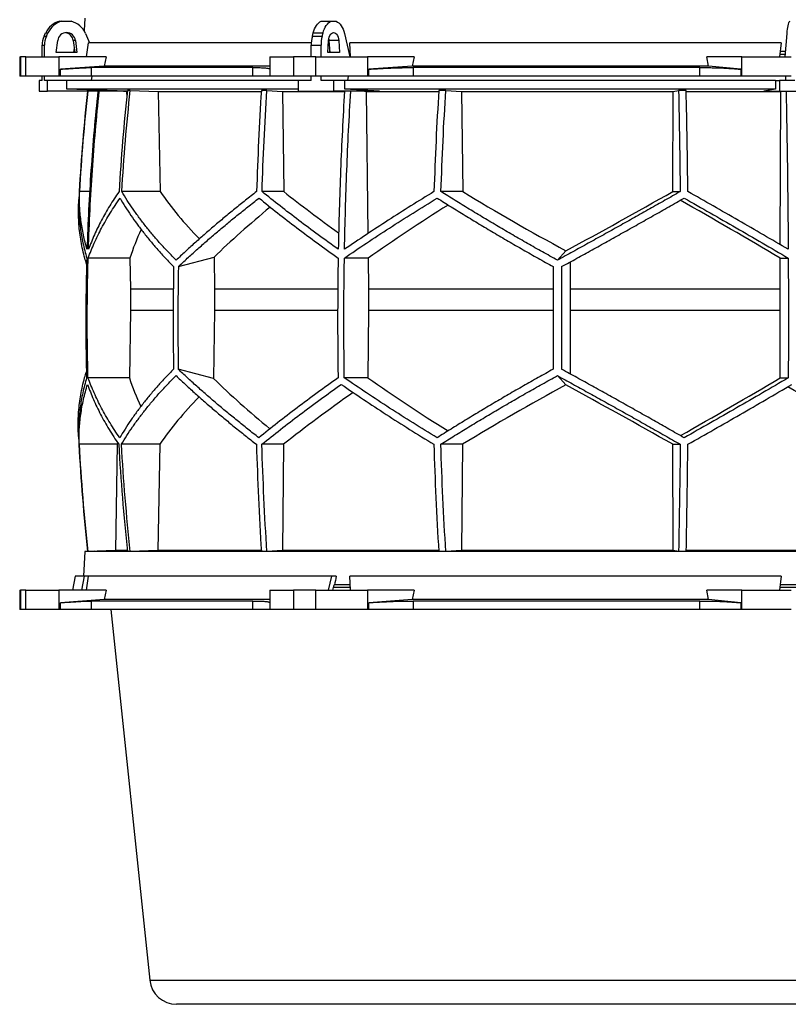
# Model space of a CAD drawing. Units: millimetres. Extents: x 1310 to 5990, y 2288 to 3905.
# Drawn here: x 1363 to 2078, y 2495 to 3410 of the extents above; entities that cross this region are included whole.
import ezdxf

# ---------------------------------------------------------------- set-up
doc = ezdxf.new("R2010")
doc.units = ezdxf.units.MM

msp = doc.modelspace()

# ---------------------------------------------------------------- linework, layer by layer
at = {"color": 7, "linetype": 'Continuous', "lineweight": 25}
for p, q in [((1400.3, 3408.97), (1402.4, 3408.97)), ((1402.4, 3408.97), (1411.01, 3408.97)), ((1423.57, 3411.97), (1422.95, 3400.28)), ((1643.66, 3408.97), (1652.77, 3408.97)), ((1652.77, 3408.97), (1657.68, 3408.97)), ((1385.83, 3395.09), (1387.26, 3398.21)), ((1387.26, 3398.21), (1389.36, 3398.21)), ((1387.93, 3395.09), (1389.36, 3398.21)), ((1424.33, 3397.59), (1427.92, 3388.97)), ((1635.41, 3395.09), (1636.23, 3398.21)), ((1636.23, 3398.21), (1645.35, 3398.21)), ((1644.53, 3395.09), (1645.35, 3398.21)), ((1665.27, 3397.59), (1670.4, 3375.97)), ((2076.85, 3397.59), (2075.09, 3375.97)), ((1385.83, 3395.09), (1387.93, 3395.09)), ((1397, 3379.97), (1398.43, 3391.08)), ((1414.98, 3391.08), (1412.88, 3391.08)), ((1412.88, 3391.08), (1414.32, 3379.97)), ((1414.98, 3391.08), (1416.41, 3379.97)), ((1425.25, 3375.97), (1427.01, 3388.97)), ((1634.44, 3388.97), (1427.01, 3388.97)), ((1635.41, 3395.09), (1644.53, 3395.09)), ((1649.7, 3379.97), (1650.52, 3391.08)), ((1650.98, 3388.97), (1650.36, 3388.97)), ((1650.67, 3392.37), (1650.82, 3391.08)), ((1659.94, 3391.08), (1650.82, 3391.08)), ((1650.82, 3391.08), (1651.64, 3379.97)), ((1659.94, 3391.08), (1660.76, 3379.97)), ((2071.82, 3388.97), (1670.23, 3388.97)), ((1670.88, 3375.97), (1670.23, 3388.97)), ((2071.82, 3388.97), (2070, 3375.97)), ((1383.99, 3386.64), (1386.09, 3386.64)), ((1383.99, 3375.97), (1383.99, 3386.64)), ((1386.09, 3375.97), (1386.09, 3386.64)), ((1416.41, 3379.97), (1397, 3379.97)), ((1413.79, 3384.01), (1413.08, 3379.97)), ((1634.37, 3386.64), (1643.49, 3386.64)), ((1634.37, 3375.97), (1634.37, 3386.64)), ((1643.49, 3375.97), (1643.49, 3386.64)), ((1660.76, 3379.97), (1649.7, 3379.97)), ((1651.49, 3381.93), (1651.02, 3379.97)), ((1670.58, 3380.97), (1669.21, 3380.97)), ((2075.5, 3380.97), (2070.7, 3380.97)), ((1363.07, 3375.97), (1363.07, 3357.97)), ((1363.07, 3375.97), (1363.99, 3375.97)), ((1363.99, 3375.97), (1363.99, 3357.97)), ((1368.79, 3375.97), (1363.99, 3375.97)), ((1368.79, 3357.97), (1368.79, 3375.97)), ((1368.79, 3375.97), (1399.55, 3375.97)), ((1399.55, 3375.97), (1399.55, 3357.97)), ((1443.66, 3375.97), (1399.55, 3375.97)), ((1443.66, 3375.97), (1441.8, 3367.36)), ((1595.84, 3375.97), (1595.84, 3357.97)), ((1595.84, 3375.97), (1617.88, 3375.97)), ((1617.88, 3375.97), (1617.88, 3357.97)), ((1638.72, 3375.97), (1617.88, 3375.97)), ((1638.72, 3357.97), (1638.72, 3375.97)), ((1638.72, 3375.97), (1686.62, 3375.97)), ((1670.68, 3377.97), (1669.92, 3377.97)), ((1686.62, 3375.97), (1686.62, 3357.97)), ((1730.1, 3375.97), (1686.62, 3375.97)), ((1730.1, 3375.97), (1728.26, 3367.36)), ((2003.9, 3367.36), (2002.52, 3375.97)), ((2035.15, 3375.97), (2002.52, 3375.97)), ((2035.15, 3357.97), (2035.15, 3375.97)), ((2035.15, 3375.97), (2080.96, 3375.97)), ((2075.26, 3377.97), (2070.28, 3377.97)), ((1441.8, 3367.36), (1401.05, 3364.39)), ((1401.05, 3357.97), (1401.05, 3364.39)), ((1579.97, 3365.97), (1429.73, 3365.97)), ((1429.73, 3365.97), (1429.73, 3357.97)), ((1595.84, 3367.36), (1441.8, 3367.36)), ((1579.97, 3357.97), (1579.97, 3365.97)), ((1728.26, 3367.36), (1688.1, 3364.39)), ((1688.1, 3357.97), (1688.1, 3364.39)), ((2003.9, 3367.36), (1728.26, 3367.36)), ((1995.97, 3365.97), (1729.23, 3365.97)), ((1729.23, 3365.97), (1729.23, 3357.97)), ((1995.97, 3357.97), (1995.97, 3365.97)), ((2034.04, 3364.39), (2003.9, 3367.36)), ((2034.04, 3364.39), (2034.04, 3357.97)), ((1363.99, 3357.97), (1363.07, 3357.97)), ((1368.79, 3357.97), (1363.99, 3357.97)), ((1399.55, 3357.97), (1368.79, 3357.97)), ((1381.23, 3353.97), (1381.23, 3343.97)), ((1383.99, 3353.97), (1381.23, 3353.97)), ((1383.99, 3353.97), (1383.99, 3357.97)), ((1386.09, 3353.97), (1386.09, 3357.97)), ((1388.86, 3353.97), (1386.09, 3353.97)), ((1388.86, 3343.97), (1388.86, 3353.97)), ((1406.86, 3353.97), (1388.86, 3353.97)), ((1401.05, 3357.97), (1399.55, 3357.97)), ((1429.73, 3357.97), (1401.05, 3357.97)), ((1406.86, 3345.97), (1406.86, 3353.97)), ((1622.34, 3353.97), (1406.86, 3353.97)), ((1430.29, 3357.97), (1429.6, 3353.97)), ((1579.97, 3357.97), (1429.73, 3357.97)), ((1595.84, 3357.97), (1579.97, 3357.97)), ((1617.88, 3357.97), (1595.84, 3357.97)), ((1638.72, 3357.97), (1617.88, 3357.97)), ((1622.34, 3353.97), (1622.34, 3343.97)), ((1634.37, 3353.97), (1622.34, 3353.97)), ((1634.37, 3353.97), (1634.37, 3357.97)), ((1686.62, 3357.97), (1638.72, 3357.97)), ((1643.49, 3353.97), (1643.49, 3357.97)), ((1655.51, 3353.97), (1643.49, 3353.97)), ((1655.51, 3343.97), (1655.51, 3353.97)), ((1665.76, 3353.97), (1655.51, 3353.97)), ((1665.76, 3345.97), (1665.76, 3353.97)), ((2066.54, 3353.97), (1665.76, 3353.97)), ((1668.67, 3357.97), (1668.27, 3353.97)), ((1688.1, 3357.97), (1686.62, 3357.97)), ((1729.23, 3357.97), (1688.1, 3357.97)), ((1995.97, 3357.97), (1729.23, 3357.97)), ((2034.04, 3357.97), (1995.97, 3357.97)), ((2035.15, 3357.97), (2034.04, 3357.97)), ((2080.96, 3357.97), (2035.15, 3357.97)), ((2066.54, 3353.97), (2066.54, 3345.97)), ((2066.54, 3353.97), (2070.04, 3353.97)), ((2070.04, 3353.97), (2070.04, 3343.97)), ((2084.28, 3353.97), (2070.04, 3353.97)), ((2075.69, 3357.97), (2075.82, 3353.97)), ((1381.23, 3343.97), (1388.86, 3343.97)), ((1463.12, 3343.97), (1388.86, 3343.97)), ((1463.12, 3343.97), (1406.86, 3345.97)), ((1622.34, 3345.97), (1406.86, 3345.97)), ((1459.61, 3343.97), (1462.6, 3343.86)), ((1462.6, 3343.86), (1463.2, 3343.86)), ((1462.6, 3343.86), (1462.72, 3338.09)), ((1465.96, 3344.77), (1463.35, 3344.77)), ((1465.96, 3344.77), (1491.83, 3343.86)), ((1491.83, 3343.86), (1587.8, 3343.86)), ((1491.83, 3343.86), (1493.7, 3250.67)), ((1593.04, 3344.77), (1587.97, 3344.77)), ((1593.04, 3344.77), (1607.74, 3343.86)), ((1607.74, 3343.86), (1665.25, 3343.86)), ((1607.74, 3343.86), (1608.8, 3250.67)), ((1622.34, 3343.97), (1655.51, 3343.97)), ((1697.81, 3343.97), (1655.51, 3343.97)), ((1697.81, 3343.97), (1665.76, 3345.97)), ((2066.54, 3345.97), (1665.76, 3345.97)), ((1683.93, 3343.97), (1685.63, 3343.86)), ((1685.63, 3343.86), (1752.96, 3343.86)), ((1685.63, 3343.86), (1687.11, 3211.6)), ((1759.58, 3344.77), (1753.05, 3344.77)), ((1759.58, 3344.77), (1774.31, 3343.86)), ((1774.31, 3343.86), (1971.16, 3343.86)), ((1774.31, 3343.86), (1775.38, 3250.67)), ((1970.8, 3250.67), (1971.16, 3343.86)), ((1971.16, 3343.86), (1976.19, 3344.77)), ((1983.31, 3344.77), (1976.19, 3344.77)), ((1983.33, 3343.86), (2071.29, 3343.86)), ((2066.54, 3345.97), (2055.61, 3343.97)), ((2055.61, 3343.97), (2070.04, 3343.97)), ((2070.04, 3343.97), (2109.31, 3343.97)), ((2070.75, 3201.32), (2071.29, 3343.86)), ((2071.29, 3343.86), (2071.88, 3343.97)), ((1418.61, 3250.67), (1418.54, 3249.12)), ((1428.25, 3250.67), (1418.69, 3250.67)), ((1493.7, 3250.67), (1458.1, 3250.67)), ((1608.8, 3250.67), (1588.58, 3250.67)), ((1775.38, 3250.67), (1755.1, 3250.67)), ((1970.8, 3250.67), (1977.72, 3250.67)), ((1863.51, 3186.87), (1871.39, 3195.59)), ((1465.65, 3188.89), (1426.8, 3188.89)), ((1465.65, 3188.89), (1466.22, 3159.89)), ((1510.77, 3180.89), (1543.94, 3189.68)), ((1543.94, 3189.68), (1544.43, 3159.89)), ((1687.36, 3188.89), (1665.24, 3188.89)), ((1687.36, 3188.89), (1687.69, 3159.89)), ((2070.59, 3159.89), (2070.7, 3188.89)), ((2070.7, 3188.89), (2078.25, 3188.89)), ((1875.35, 3185.24), (1875.45, 3159.89)), ((1505.97, 3159.89), (1466.22, 3159.89)), ((1466.22, 3159.89), (1466.22, 3140.04)), ((1659.06, 3159.89), (1544.43, 3159.89)), ((1544.43, 3159.89), (1544.43, 3140.04)), ((1859.47, 3159.89), (1687.69, 3159.89)), ((1687.69, 3159.89), (1687.69, 3140.04)), ((1875.45, 3159.89), (1875.45, 3140.04)), ((2070.59, 3159.89), (1875.45, 3159.89)), ((2070.59, 3140.04), (2070.59, 3159.89)), ((1466.22, 3140.04), (1465.19, 3077.46)), ((1544.43, 3140.04), (1543.56, 3076.78)), ((1687.69, 3140.04), (1687.1, 3077.46)), ((1875.45, 3140.04), (1875.26, 3081.17)), ((2070.59, 3140.04), (1875.45, 3140.04)), ((2070.79, 3077.46), (2070.59, 3140.04)), ((1543.56, 3076.78), (1510.66, 3085.49)), ((1465.19, 3077.46), (1426.65, 3077.46)), ((1687.1, 3077.46), (1665.15, 3077.46)), ((1871.3, 3070.85), (1863.48, 3079.51)), ((2070.79, 3077.46), (2078.28, 3077.46)), ((1418.22, 3017.27), (1418.28, 3015.68)), ((1453.94, 3015.68), (1418.37, 3015.68)), ((1453.94, 3015.68), (1452.29, 2916.97)), ((1493.44, 3015.68), (1457.78, 3015.68)), ((1493.44, 3015.68), (1491.79, 2916.97)), ((1608.66, 3015.68), (1588.4, 3015.68)), ((1608.66, 3015.68), (1607.72, 2916.97)), ((1775.23, 3015.68), (1754.92, 3015.68)), ((1775.23, 3015.68), (1774.29, 2916.97)), ((1970.85, 3015.68), (1977.78, 3015.68)), ((1971.17, 2916.97), (1970.85, 3015.68)), ((1423.57, 2915.97), (1422.36, 2892.97)), ((1432.57, 2916.28), (1423.57, 2915.97)), ((2526.44, 2915.97), (1423.57, 2915.97)), ((1426.53, 2916.07), (1426.46, 2916.07)), ((1452.29, 2916.97), (1426.53, 2916.07)), ((1463.11, 2916.97), (1452.29, 2916.97)), ((1465.96, 2916.07), (1463.35, 2916.07)), ((1491.79, 2916.97), (1465.96, 2916.07)), ((1587.83, 2916.97), (1491.79, 2916.97)), ((1593.04, 2916.07), (1587.97, 2916.07)), ((1607.72, 2916.97), (1593.04, 2916.07)), ((1752.93, 2916.97), (1607.72, 2916.97)), ((1759.58, 2916.07), (1753.05, 2916.07)), ((1774.29, 2916.97), (1759.58, 2916.07)), ((1971.17, 2916.97), (1774.29, 2916.97)), ((1976.19, 2916.07), (1971.17, 2916.97)), ((1983.31, 2916.07), (1976.19, 2916.07)), ((2167.75, 2916.97), (1983.32, 2916.97)), ((1414.67, 2892.97), (1412.38, 2879.97)), ((1423.1, 2892.97), (1414.67, 2892.97)), ((1423.1, 2892.97), (1420.45, 2879.97)), ((1427.01, 2892.97), (1423.1, 2892.97)), ((1425.25, 2879.97), (1427.01, 2892.97)), ((1653.2, 2892.97), (1427.01, 2892.97)), ((1653.2, 2892.97), (1650.05, 2879.97)), ((1657.51, 2892.97), (1653.2, 2892.97)), ((2071.82, 2892.97), (1670.23, 2892.97)), ((1670.88, 2879.97), (1670.23, 2892.97)), ((2071.82, 2892.97), (2070, 2879.97)), ((1654.59, 2879.97), (1655.8, 2884.97)), ((1655.8, 2884.97), (1656.12, 2884.97)), ((1670.58, 2884.97), (1656.12, 2884.97)), ((2091.97, 2884.97), (2070.7, 2884.97)), ((1363.07, 2879.97), (1363.07, 2861.97)), ((1363.07, 2879.97), (1363.99, 2879.97)), ((1363.99, 2879.97), (1363.99, 2861.97)), ((1368.79, 2879.97), (1363.99, 2879.97)), ((1368.79, 2861.97), (1368.79, 2879.97)), ((1368.79, 2879.97), (1399.55, 2879.97)), ((1399.55, 2879.97), (1399.55, 2861.97)), ((1443.66, 2879.97), (1399.55, 2879.97)), ((1443.66, 2879.97), (1441.8, 2871.36)), ((1595.84, 2879.97), (1595.84, 2861.97)), ((1595.84, 2879.97), (1617.88, 2879.97)), ((1617.88, 2879.97), (1617.88, 2861.97)), ((1638.72, 2879.97), (1617.88, 2879.97)), ((1638.72, 2861.97), (1638.72, 2879.97)), ((1638.72, 2879.97), (1686.62, 2879.97)), ((1655.23, 2882.72), (1670.65, 2882.72)), ((1655.24, 2882.87), (1670.63, 2882.87)), ((1686.62, 2879.97), (1686.62, 2861.97)), ((1730.1, 2879.97), (1686.62, 2879.97)), ((1730.1, 2879.97), (1728.26, 2871.36)), ((2003.9, 2871.36), (2002.52, 2879.97)), ((2035.15, 2879.97), (2002.52, 2879.97)), ((2035.15, 2861.97), (2035.15, 2879.97)), ((2035.15, 2879.97), (2080.96, 2879.97)), ((2070.39, 2882.72), (2092.56, 2882.72)), ((2070.41, 2882.87), (2092.53, 2882.87)), ((1441.8, 2871.36), (1401.05, 2868.39)), ((1401.05, 2861.97), (1401.05, 2868.39)), ((1579.97, 2869.97), (1429.73, 2869.97)), ((1429.73, 2869.97), (1429.73, 2861.97)), ((1595.84, 2871.36), (1441.8, 2871.36)), ((1579.97, 2861.97), (1579.97, 2869.97)), ((1728.26, 2871.36), (1688.1, 2868.39)), ((1688.1, 2861.97), (1688.1, 2868.39)), ((2003.9, 2871.36), (1728.26, 2871.36)), ((1995.97, 2869.97), (1729.23, 2869.97)), ((1729.23, 2869.97), (1729.23, 2861.97)), ((1995.97, 2861.97), (1995.97, 2869.97)), ((2034.04, 2868.39), (2003.9, 2871.36)), ((2034.04, 2868.39), (2034.04, 2861.97)), ((1363.99, 2861.97), (1363.07, 2861.97)), ((1368.79, 2861.97), (1363.99, 2861.97)), ((1399.55, 2861.97), (1368.79, 2861.97)), ((1401.05, 2861.97), (1399.55, 2861.97)), ((1429.73, 2861.97), (1401.05, 2861.97)), ((1579.97, 2861.97), (1429.73, 2861.97)), ((1447.93, 2861.97), (1484.15, 2517.42)), ((1595.84, 2861.97), (1579.97, 2861.97)), ((1617.88, 2861.97), (1595.84, 2861.97)), ((1638.72, 2861.97), (1617.88, 2861.97)), ((1686.62, 2861.97), (1638.72, 2861.97)), ((1688.1, 2861.97), (1686.62, 2861.97)), ((1729.23, 2861.97), (1688.1, 2861.97)), ((1995.97, 2861.97), (1729.23, 2861.97)), ((2034.04, 2861.97), (1995.97, 2861.97)), ((2035.15, 2861.97), (2034.04, 2861.97)), ((2080.96, 2861.97), (2035.15, 2861.97)), ((2440.99, 2495.03), (1509.01, 2495.03))]:
    msp.add_line(p, q, dxfattribs=at)
at = {"color": 8, "linetype": 'Continuous', "lineweight": 25}
for p, q in [((1505.75, 3140.04), (1466.22, 3140.04)), ((1658.97, 3140.04), (1544.43, 3140.04)), ((1859.42, 3140.04), (1687.69, 3140.04)), ((1484.15, 2517.42), (2465.85, 2517.42))]:
    msp.add_line(p, q, dxfattribs=at)
at = {"color": 7, "linetype": 'Continuous', "lineweight": 25, "flags": 128}
for points in [[(1636.23, 3398.21), (1636.81, 3400.16), (1637.52, 3401.98), (1638.33, 3403.64), (1639.25, 3405.12), (1640.25, 3406.42), (1641.33, 3407.5), (1642.47, 3408.35), (1643.66, 3408.97)], [(1645.35, 3398.21), (1645.93, 3400.16), (1646.64, 3401.98), (1647.45, 3403.64), (1648.37, 3405.12), (1649.37, 3406.42), (1650.45, 3407.5), (1651.59, 3408.35), (1652.77, 3408.97)], [(1657.68, 3408.97), (1658.91, 3408.32), (1660.09, 3407.42), (1661.21, 3406.28), (1662.24, 3404.91), (1663.17, 3403.33), (1663.99, 3401.57), (1664.7, 3399.65), (1665.27, 3397.59)], [(2079.43, 3408.97), (2079.01, 3408.32), (2078.61, 3407.42), (2078.23, 3406.28), (2077.88, 3404.91), (2077.56, 3403.33), (2077.28, 3401.57), (2077.04, 3399.65), (2076.85, 3397.59)], [(1650.52, 3391.08), (1650.74, 3392.78), (1651.16, 3394.36), (1651.74, 3395.75), (1652.48, 3396.9), (1653.33, 3397.76), (1654.26, 3398.29), (1655.23, 3398.47), (1656.2, 3398.29), (1657.13, 3397.76), (1657.98, 3396.9), (1658.71, 3395.75), (1659.3, 3394.36), (1659.71, 3392.78), (1659.94, 3391.08)]]:
    msp.add_lwpolyline(points, dxfattribs=at)
at = {"color": 7, "linetype": 'Continuous', "lineweight": 25}
for centre, radius, start, end in [((1404.77, 3390.27), 19.22, 103.43185, 155.61219), ((1406.86, 3390.27), 19.22, 103.43185, 155.61219), ((1406.54, 3390.26), 19.24, 22.39759, 76.55161), ((1406.71, 3390.11), 8.33, 6.67092, 173.32908), ((1404.52, 3390.05), 8.43, 6.99497, 82.21704), ((1404.31, 3386.65), 20.31, 155.42891, 180.01635), ((1406.4, 3386.65), 20.31, 155.42891, 180.01635), ((1668.1, 3386.75), 33.73, 165.68026, 180.18592), ((1677.22, 3386.75), 33.73, 165.68026, 180.18592), ((3425, 3130.42), 2010, 176.61437, 176.8465), ((3425, 3130.42), 2010, 182.99514, 183.22721), ((1509.01, 2520.03), 25, 186, 270)]:
    msp.add_arc(centre, radius, start, end, dxfattribs=at)
for centre, major_axis, ratio, start_param, end_param in [((1973.85, 3313.9), (519.96, -83.71), 0.5569, 3.634372, 3.786576), ((1970.02, 3198.42), (515.1, -268.99), 0.258281, 4.078072, 4.207001), ((1970, 3313.9), (517.38, -270.18), 0.258281, 4.464438, 4.65642), ((1980.92, 3313.9), (521.49, 298.28), 0.083189, 4.453472, 4.645453), ((1969.11, 3190.33), (519.02, -296.87), 0.083189, 1.421559, 1.601536), ((1980, 3305.82), (517.22, 270.1), 0.258281, 2.263096, 2.425789), ((1979.97, 3190.33), (514.94, 268.9), 0.258281, 1.869957, 2.034921), ((1976.15, 3190.33), (517.5, 83.31), 0.5569, 2.776681, 2.864987), ((1975.96, 3076.59), (517.96, -83.38), 0.55689, 3.420107, 3.508569), ((1979.16, 2961.11), (517.29, -270.13), 0.258284, 3.859157, 4.022122), ((1979.15, 3076.59), (515.38, -269.13), 0.258284, 4.250174, 4.415037), ((1970.09, 3076.59), (519.47, 297.13), 0.083191, 4.679862, 4.859711), ((1970.84, 2953.03), (517.42, 270.2), 0.258284, 1.628546, 1.820738), ((1979.93, 2953.03), (521.53, -298.31), 0.083191, 1.635748, 1.82794), ((1979.91, 3068.51), (519.6, -297.21), 0.083191, 1.249561, 1.428725), ((1974.04, 2953.03), (520.01, 83.71), 0.55689, 2.498204, 2.650806), ((1970.85, 3068.51), (515.52, 269.2), 0.258284, 2.045559, 2.206924), ((1974.05, 3068.51), (518.09, 83.4), 0.55689, 3.031013, 3.036992), ((1826.46, 1935.06), (504.11, 3418.57), 0.092158, 1.300401, 1.302838)]:
    msp.add_ellipse(centre, major_axis=major_axis, ratio=ratio, start_param=start_param, end_param=end_param, dxfattribs=at)
for points, knots in [([(1401.05, 3364.39), (1403.58, 3364.57), (1407.41, 3364.85), (1412.08, 3365.16), (1416.49, 3365.44), (1420.44, 3365.66), (1423.84, 3365.82), (1426.14, 3365.9), (1428.15, 3365.96), (1429.2, 3365.97), (1429.73, 3365.97)], [0, 0, 0, 0, 0.195853, 0.296703, 0.397553, 0.593412, 0.694289, 0.795167, 0.897193, 1, 1, 1, 1]), ([(1579.97, 3365.97), (1581.91, 3365.96), (1584.84, 3365.94), (1588.04, 3365.83), (1590.87, 3365.67), (1593.07, 3365.46), (1594.61, 3365.19), (1595.42, 3364.95), (1595.87, 3364.71), (1595.87, 3364.54), (1595.88, 3364.47)], [0, 0, 0, 0, 0.201444, 0.304807, 0.40893, 0.610372, 0.713718, 0.81782, 0.924454, 1, 1, 1, 1]), ([(1688.1, 3364.39), (1690.69, 3364.57), (1694.61, 3364.85), (1700.12, 3365.16), (1705.7, 3365.44), (1711.35, 3365.66), (1716.92, 3365.82), (1721.11, 3365.9), (1725.24, 3365.96), (1727.89, 3365.97), (1729.23, 3365.97)], [0, 0, 0, 0, 0.195853, 0.296703, 0.397553, 0.593412, 0.694289, 0.795167, 0.897193, 1, 1, 1, 1]), ([(1995.97, 3365.97), (1998.73, 3365.96), (2002.92, 3365.94), (2008.44, 3365.83), (2013.86, 3365.67), (2019.08, 3365.46), (2023.97, 3365.19), (2027.54, 3364.95), (2030.94, 3364.68), (2033, 3364.49), (2034.04, 3364.39)], [0, 0, 0, 0, 0.195214, 0.295749, 0.396283, 0.591495, 0.692011, 0.792528, 0.895863, 1, 1, 1, 1]), ([(1426.39, 3343.97), (1424.83, 3328.58), (1421.69, 3297.53), (1419.64, 3266.38), (1418.61, 3250.67)], [0, 0, 0, 0, 0.4955825, 1, 1, 1, 1]), ([(1418.69, 3250.67), (1419.72, 3266.37), (1421.76, 3297.52), (1424.89, 3328.57), (1426.45, 3343.97)], [0, 0, 0, 0, 0.504129, 1, 1, 1, 1]), ([(1435.8, 3343.97), (1434.58, 3331.76), (1432.15, 3307.34), (1429.34, 3270.61), (1427.1, 3233.82), (1426.18, 3209.26), (1425.71, 3196.97)], [0, 0, 0, 0, 0.24979, 0.499664, 0.74979, 1, 1, 1, 1]), ([(1427.05, 3196.97), (1427.51, 3209.24), (1428.44, 3233.77), (1430.67, 3270.53), (1433.48, 3307.28), (1435.92, 3331.74), (1437.14, 3343.97)], [0, 0, 0, 0, 0.24979, 0.499664, 0.74979, 1, 1, 1, 1]), ([(1463.35, 3344.77), (1461.77, 3329.11), (1458.61, 3297.79), (1456.54, 3266.38), (1455.51, 3250.67)], [0, 0, 0, 0, 0.499857, 1, 1, 1, 1]), ([(1458.1, 3250.67), (1459.14, 3266.37), (1461.2, 3297.78), (1464.37, 3329.1), (1465.96, 3344.77)], [0, 0, 0, 0, 0.499857, 1, 1, 1, 1]), ([(1587.97, 3344.77), (1587.06, 3329.11), (1585.26, 3297.79), (1584.08, 3266.38), (1583.49, 3250.67)], [0, 0, 0, 0, 0.499857, 1, 1, 1, 1]), ([(1588.58, 3250.67), (1589.17, 3266.37), (1590.34, 3297.78), (1592.14, 3329.1), (1593.04, 3344.77)], [0, 0, 0, 0, 0.499858, 1, 1, 1, 1]), ([(1665.32, 3343.97), (1664.63, 3331.76), (1663.24, 3307.34), (1661.64, 3270.61), (1660.36, 3233.82), (1659.84, 3209.26), (1659.57, 3196.97)], [0, 0, 0, 0, 0.24979, 0.499664, 0.74979, 1, 1, 1, 1]), ([(1665.38, 3196.97), (1665.64, 3209.24), (1666.17, 3233.77), (1667.44, 3270.53), (1669.04, 3307.28), (1670.43, 3331.74), (1671.12, 3343.97)], [0, 0, 0, 0, 0.24979, 0.499664, 0.74979, 1, 1, 1, 1]), ([(1753.05, 3344.77), (1752.15, 3329.11), (1750.34, 3297.79), (1749.17, 3266.38), (1748.58, 3250.67)], [0, 0, 0, 0, 0.499857, 1, 1, 1, 1]), ([(1755.1, 3250.67), (1755.69, 3266.37), (1756.87, 3297.78), (1758.67, 3329.1), (1759.58, 3344.77)], [0, 0, 0, 0, 0.499857, 1, 1, 1, 1]), ([(1976.19, 3344.77), (1976.5, 3329.11), (1977.11, 3297.79), (1977.51, 3266.38), (1977.72, 3250.67)], [0, 0, 0, 0, 0.499857, 1, 1, 1, 1]), ([(1984.83, 3250.67), (1984.63, 3266.37), (1984.23, 3297.78), (1983.61, 3329.1), (1983.31, 3344.77)], [0, 0, 0, 0, 0.499858, 1, 1, 1, 1]), ([(2076.24, 3343.97), (2076.48, 3331.76), (2076.95, 3307.34), (2077.5, 3270.61), (2077.94, 3233.82), (2078.12, 3209.26), (2078.21, 3196.97)], [0, 0, 0, 0, 0.24979, 0.499664, 0.74979, 1, 1, 1, 1]), ([(1425.71, 3196.97), (1424.53, 3201.45), (1422.15, 3210.43), (1419.93, 3223.87), (1418.61, 3237.31), (1418.66, 3246.21), (1418.69, 3250.67)], [0, 0, 0, 0, 0.2490161, 0.4984212, 0.7490106, 1, 1, 1, 1]), ([(1455.51, 3250.67), (1452.57, 3246.25), (1446.67, 3237.4), (1439.11, 3224), (1432.41, 3210.52), (1428.84, 3201.49), (1427.05, 3196.97)], [0, 0, 0, 0, 0.2490118, 0.498417, 0.7490101, 1, 1, 1, 1]), ([(1508.69, 3186.87), (1506.14, 3189.45), (1501.04, 3194.6), (1493.84, 3202.42), (1486.97, 3210.29), (1480.46, 3218.25), (1474.3, 3226.27), (1468.51, 3234.36), (1463.07, 3242.49), (1459.76, 3247.94), (1458.1, 3250.67)], [0, 0, 0, 0, 0.124229, 0.248457, 0.372994, 0.49753, 0.622994, 0.748458, 0.874229, 1, 1, 1, 1]), ([(1583.49, 3250.67), (1580.05, 3247.97), (1573.16, 3242.59), (1563.16, 3234.54), (1553.4, 3226.53), (1543.9, 3218.52), (1534.66, 3210.55), (1525.69, 3202.6), (1516.99, 3194.7), (1511.45, 3189.48), (1508.69, 3186.87)], [0, 0, 0, 0, 0.124239, 0.248477, 0.373013, 0.497549, 0.623004, 0.748459, 0.87423, 1, 1, 1, 1]), ([(1659.57, 3196.97), (1653.3, 3201.45), (1640.75, 3210.43), (1622.71, 3223.87), (1605.21, 3237.31), (1594.12, 3246.21), (1588.58, 3250.67)], [0, 0, 0, 0, 0.249016, 0.498421, 0.749011, 1, 1, 1, 1]), ([(1748.58, 3250.67), (1741.39, 3246.25), (1726.99, 3237.4), (1705.97, 3224), (1685.33, 3210.52), (1672.03, 3201.49), (1665.38, 3196.97)], [0, 0, 0, 0, 0.2490118, 0.498417, 0.7490101, 1, 1, 1, 1]), ([(1863.51, 3186.87), (1858.84, 3189.45), (1849.51, 3194.6), (1835.65, 3202.42), (1821.92, 3210.29), (1808.28, 3218.25), (1794.77, 3226.27), (1781.37, 3234.36), (1768.13, 3242.49), (1759.44, 3247.94), (1755.1, 3250.67)], [0, 0, 0, 0, 0.124229, 0.248457, 0.372994, 0.49753, 0.622994, 0.748458, 0.874229, 1, 1, 1, 1]), ([(1977.72, 3250.67), (1972.99, 3247.97), (1963.55, 3242.59), (1949.34, 3234.54), (1935.11, 3226.53), (1920.83, 3218.52), (1906.51, 3210.55), (1892.17, 3202.6), (1877.82, 3194.7), (1868.28, 3189.48), (1863.51, 3186.87)], [0, 0, 0, 0, 0.124239, 0.248477, 0.373013, 0.497549, 0.623004, 0.748459, 0.87423, 1, 1, 1, 1]), ([(2078.21, 3196.97), (2070.53, 3201.45), (2055.16, 3210.43), (2031.87, 3223.87), (2008.42, 3237.31), (1992.7, 3246.21), (1984.83, 3250.67)], [0, 0, 0, 0, 0.249016, 0.498421, 0.749011, 1, 1, 1, 1]), ([(1425.35, 3183.29), (1424.79, 3185.07), (1423.41, 3189.42), (1421.69, 3196.43), (1420.1, 3204.29), (1418.93, 3212.24), (1418.14, 3220.25), (1417.77, 3228.32), (1417.77, 3236.44), (1418.11, 3241.88), (1418.28, 3244.6)], [0, 0, 0, 0, 0.089068, 0.218326, 0.347823, 0.477398, 0.60785, 0.738382, 0.869151, 1, 1, 1, 1]), ([(1418.28, 3244.6), (1418.22, 3240.02), (1418.11, 3230.85), (1419.41, 3216.94), (1421.7, 3202.95), (1424.21, 3193.58), (1425.47, 3188.89)], [0, 0, 0, 0, 0.248936, 0.498295, 0.748934, 1, 1, 1, 1]), ([(1426.8, 3188.89), (1428.63, 3193.54), (1432.28, 3202.85), (1439.21, 3216.8), (1447.11, 3230.74), (1453.33, 3239.98), (1456.44, 3244.6)], [0, 0, 0, 0, 0.2489409, 0.4983001, 0.7489345, 1, 1, 1, 1]), ([(1456.44, 3244.6), (1458.05, 3241.92), (1461.27, 3236.54), (1466.57, 3228.51), (1472.22, 3220.5), (1478.27, 3212.51), (1484.7, 3204.55), (1491.53, 3196.61), (1498.71, 3188.71), (1503.81, 3183.5), (1506.36, 3180.89)], [0, 0, 0, 0, 0.124245, 0.248489, 0.373029, 0.497569, 0.623021, 0.748472, 0.874236, 1, 1, 1, 1]), ([(1510.77, 3180.89), (1513.52, 3183.46), (1519.02, 3188.62), (1527.65, 3196.43), (1536.57, 3204.29), (1545.81, 3212.24), (1555.36, 3220.25), (1565.22, 3228.32), (1575.35, 3236.44), (1582.34, 3241.88), (1585.83, 3244.6)], [0, 0, 0, 0, 0.124235, 0.24847, 0.373011, 0.497551, 0.623011, 0.74847, 0.874235, 1, 1, 1, 1]), ([(1585.83, 3244.6), (1591.51, 3240.02), (1602.89, 3230.85), (1620.98, 3216.94), (1639.74, 3202.95), (1652.86, 3193.58), (1659.43, 3188.89)], [0, 0, 0, 0, 0.248936, 0.498295, 0.748934, 1, 1, 1, 1]), ([(1665.24, 3188.89), (1672.08, 3193.54), (1685.78, 3202.85), (1707.13, 3216.8), (1729.02, 3230.74), (1744.09, 3239.98), (1751.63, 3244.6)], [0, 0, 0, 0, 0.2489409, 0.4983001, 0.7489345, 1, 1, 1, 1]), ([(1751.63, 3244.6), (1755.9, 3241.92), (1764.44, 3236.54), (1777.48, 3228.51), (1790.69, 3220.5), (1804.11, 3212.51), (1817.71, 3204.55), (1831.51, 3196.61), (1845.45, 3188.71), (1854.86, 3183.5), (1859.56, 3180.89)], [0, 0, 0, 0, 0.124245, 0.248489, 0.373029, 0.497569, 0.623021, 0.748472, 0.874236, 1, 1, 1, 1]), ([(1867.4, 3180.89), (1872.11, 3183.46), (1881.51, 3188.62), (1895.68, 3196.43), (1909.86, 3204.29), (1924.11, 3212.24), (1938.4, 3220.25), (1952.72, 3228.32), (1967.04, 3236.44), (1976.58, 3241.88), (1981.34, 3244.6)], [0, 0, 0, 0, 0.124235, 0.24847, 0.373011, 0.497551, 0.623011, 0.74847, 0.874235, 1, 1, 1, 1]), ([(1981.34, 3244.6), (1989.44, 3240.02), (2005.65, 3230.85), (2029.93, 3216.94), (2054.17, 3202.95), (2070.22, 3193.58), (2078.25, 3188.89)], [0, 0, 0, 0, 0.248936, 0.498295, 0.748934, 1, 1, 1, 1]), ([(1425.47, 3188.89), (1425.24, 3179.61), (1424.78, 3161.05), (1424.58, 3133.19), (1424.7, 3105.33), (1425.11, 3086.75), (1425.32, 3077.46)], [0, 0, 0, 0, 0.2498799, 0.4998078, 0.7498799, 1, 1, 1, 1]), ([(1426.65, 3077.46), (1426.45, 3086.74), (1426.04, 3105.3), (1425.92, 3133.16), (1426.12, 3161.03), (1426.57, 3179.6), (1426.8, 3188.89)], [0, 0, 0, 0, 0.2498799, 0.4998078, 0.7498799, 1, 1, 1, 1]), ([(1659.43, 3188.89), (1659.3, 3179.61), (1659.04, 3161.05), (1658.93, 3133.19), (1659, 3105.33), (1659.23, 3086.75), (1659.35, 3077.46)], [0, 0, 0, 0, 0.24988, 0.499808, 0.74988, 1, 1, 1, 1]), ([(1665.15, 3077.46), (1665.03, 3086.74), (1664.8, 3105.3), (1664.73, 3133.16), (1664.84, 3161.03), (1665.11, 3179.6), (1665.24, 3188.89)], [0, 0, 0, 0, 0.2498799, 0.4998078, 0.7498799, 1, 1, 1, 1]), ([(2078.25, 3188.89), (2078.3, 3179.61), (2078.39, 3161.05), (2078.43, 3133.19), (2078.4, 3105.33), (2078.32, 3086.75), (2078.28, 3077.46)], [0, 0, 0, 0, 0.24988, 0.499808, 0.74988, 1, 1, 1, 1]), ([(1506.36, 3180.89), (1506.1, 3165.01), (1505.59, 3133.21), (1506.03, 3101.41), (1506.25, 3085.49)], [0, 0, 0, 0, 0.499326, 1, 1, 1, 1]), ([(1510.77, 3180.89), (1510.52, 3165.01), (1510.01, 3133.21), (1510.44, 3101.41), (1510.66, 3085.49)], [0, 0, 0, 0, 0.499326, 1, 1, 1, 1]), ([(1859.56, 3180.89), (1859.5, 3164.99), (1859.38, 3133.2), (1859.49, 3101.4), (1859.54, 3085.49)], [0, 0, 0, 0, 0.499859, 1, 1, 1, 1]), ([(1867.4, 3180.89), (1867.34, 3164.99), (1867.22, 3133.2), (1867.33, 3101.4), (1867.38, 3085.49)], [0, 0, 0, 0, 0.4998592, 1, 1, 1, 1]), ([(1506.25, 3085.49), (1503.72, 3082.91), (1498.66, 3077.76), (1491.53, 3069.95), (1484.72, 3062.08), (1478.27, 3054.13), (1472.17, 3046.12), (1466.43, 3038.03), (1461.05, 3029.91), (1457.77, 3024.47), (1456.14, 3021.75)], [0, 0, 0, 0, 0.124235, 0.248469, 0.37301, 0.49755, 0.62301, 0.74847, 0.874235, 1, 1, 1, 1]), ([(1585.65, 3021.75), (1582.21, 3024.44), (1575.31, 3029.81), (1565.29, 3037.85), (1555.51, 3045.86), (1545.99, 3053.86), (1536.72, 3061.83), (1527.72, 3069.77), (1519, 3077.67), (1513.44, 3082.88), (1510.66, 3085.49)], [0, 0, 0, 0, 0.124244, 0.248489, 0.373028, 0.497568, 0.62302, 0.748471, 0.874236, 1, 1, 1, 1]), ([(1859.54, 3085.49), (1854.88, 3082.91), (1845.57, 3077.76), (1831.76, 3069.95), (1818.06, 3062.08), (1804.47, 3054.13), (1791, 3046.12), (1777.65, 3038.03), (1764.44, 3029.91), (1755.79, 3024.47), (1751.46, 3021.75)], [0, 0, 0, 0, 0.124235, 0.248469, 0.37301, 0.49755, 0.62301, 0.74847, 0.874235, 1, 1, 1, 1]), ([(1981.4, 3021.75), (1976.69, 3024.44), (1967.26, 3029.81), (1953.08, 3037.85), (1938.87, 3045.86), (1924.61, 3053.86), (1910.32, 3061.83), (1895.99, 3069.77), (1881.67, 3077.67), (1872.14, 3082.88), (1867.38, 3085.49)], [0, 0, 0, 0, 0.124244, 0.248489, 0.373028, 0.497568, 0.62302, 0.748471, 0.874236, 1, 1, 1, 1]), ([(1417.98, 3021.75), (1417.82, 3024.43), (1417.49, 3029.81), (1417.5, 3037.85), (1417.88, 3045.86), (1418.67, 3053.85), (1419.86, 3061.82), (1421.47, 3069.77), (1423.23, 3076.86), (1424.63, 3081.28), (1425.21, 3083.09)], [0, 0, 0, 0, 0.129191, 0.258458, 0.387955, 0.51753, 0.647974, 0.778499, 0.909268, 1, 1, 1, 1]), ([(1425.32, 3077.46), (1424.06, 3072.81), (1421.53, 3063.5), (1419.2, 3049.55), (1417.84, 3035.61), (1417.93, 3026.37), (1417.98, 3021.75)], [0, 0, 0, 0, 0.248942, 0.498302, 0.748935, 1, 1, 1, 1]), ([(1456.14, 3021.75), (1453.06, 3026.33), (1446.91, 3035.51), (1439.06, 3049.41), (1432.14, 3063.4), (1428.48, 3072.77), (1426.65, 3077.46)], [0, 0, 0, 0, 0.248937, 0.498297, 0.748935, 1, 1, 1, 1]), ([(1457.78, 3015.68), (1459.42, 3018.38), (1462.71, 3023.77), (1468.11, 3031.82), (1473.86, 3039.84), (1480.02, 3047.84), (1486.56, 3055.82), (1493.5, 3063.78), (1500.79, 3071.68), (1505.97, 3076.9), (1508.56, 3079.51)], [0, 0, 0, 0, 0.124238, 0.248476, 0.373012, 0.497548, 0.623003, 0.748458, 0.874229, 1, 1, 1, 1]), ([(1508.56, 3079.51), (1511.29, 3076.94), (1516.75, 3071.78), (1525.34, 3063.96), (1534.21, 3056.08), (1543.42, 3048.12), (1552.93, 3040.1), (1562.76, 3032), (1572.86, 3023.87), (1579.82, 3018.41), (1583.31, 3015.68)], [0, 0, 0, 0, 0.124228, 0.248457, 0.372993, 0.497529, 0.622993, 0.748457, 0.874228, 1, 1, 1, 1]), ([(1659.35, 3077.46), (1652.83, 3072.81), (1639.78, 3063.5), (1621.04, 3049.55), (1602.87, 3035.61), (1591.4, 3026.37), (1585.65, 3021.75)], [0, 0, 0, 0, 0.2489417, 0.4983015, 0.7489354, 1, 1, 1, 1]), ([(1751.46, 3021.75), (1743.99, 3026.33), (1729.03, 3035.51), (1707.22, 3049.41), (1685.82, 3063.4), (1672.04, 3072.77), (1665.15, 3077.46)], [0, 0, 0, 0, 0.248937, 0.498297, 0.748935, 1, 1, 1, 1]), ([(1754.92, 3015.68), (1759.21, 3018.38), (1767.81, 3023.77), (1780.93, 3031.82), (1794.22, 3039.84), (1807.71, 3047.84), (1821.39, 3055.82), (1835.27, 3063.78), (1849.29, 3071.68), (1858.75, 3076.9), (1863.48, 3079.51)], [0, 0, 0, 0, 0.124238, 0.248476, 0.373012, 0.497548, 0.623003, 0.748458, 0.874229, 1, 1, 1, 1]), ([(1863.48, 3079.51), (1868.2, 3076.94), (1877.63, 3071.78), (1891.83, 3063.96), (1906.06, 3056.08), (1920.35, 3048.12), (1934.68, 3040.1), (1949.05, 3032), (1963.42, 3023.87), (1972.99, 3018.41), (1977.78, 3015.68)], [0, 0, 0, 0, 0.124228, 0.248457, 0.372993, 0.497529, 0.622993, 0.748457, 0.874228, 1, 1, 1, 1]), ([(2078.28, 3077.46), (2070.32, 3072.81), (2054.39, 3063.5), (2030.22, 3049.55), (2005.89, 3035.61), (1989.57, 3026.37), (1981.4, 3021.75)], [0, 0, 0, 0, 0.248942, 0.498302, 0.748935, 1, 1, 1, 1]), ([(1418.37, 3015.68), (1418.36, 3020.27), (1418.34, 3029.45), (1419.79, 3043.35), (1422.22, 3057.34), (1424.83, 3066.71), (1426.14, 3071.4)], [0, 0, 0, 0, 0.2489377, 0.4982981, 0.7489356, 1, 1, 1, 1]), ([(1426.14, 3071.4), (1427.92, 3066.75), (1431.47, 3057.44), (1438.25, 3043.49), (1446, 3029.55), (1452.13, 3020.31), (1455.19, 3015.68)], [0, 0, 0, 0, 0.248942, 0.498303, 0.748936, 1, 1, 1, 1]), ([(1588.4, 3015.68), (1594.11, 3020.27), (1605.55, 3029.45), (1623.72, 3043.35), (1642.57, 3057.34), (1655.74, 3066.71), (1662.34, 3071.4)], [0, 0, 0, 0, 0.248938, 0.498298, 0.748936, 1, 1, 1, 1]), ([(1662.34, 3071.4), (1669.15, 3066.75), (1682.79, 3057.44), (1704.05, 3043.49), (1725.87, 3029.55), (1740.88, 3020.31), (1748.4, 3015.68)], [0, 0, 0, 0, 0.248942, 0.498303, 0.748936, 1, 1, 1, 1]), ([(1984.89, 3015.68), (1992.99, 3020.27), (2009.18, 3029.45), (2033.43, 3043.35), (2057.64, 3057.34), (2073.67, 3066.71), (2081.69, 3071.4)], [0, 0, 0, 0, 0.248938, 0.498298, 0.748936, 1, 1, 1, 1]), ([(1418.28, 3015.68), (1419.34, 2999.06), (1421.44, 2965.8), (1424.79, 2932.65), (1426.46, 2916.07)], [0, 0, 0, 0, 0.4998396, 1, 1, 1, 1]), ([(1426.53, 2916.07), (1424.86, 2932.64), (1421.52, 2965.79), (1419.42, 2999.05), (1418.37, 3015.68)], [0, 0, 0, 0, 0.49984, 1, 1, 1, 1]), ([(1455.19, 3015.68), (1456.24, 2999.06), (1458.34, 2965.8), (1461.68, 2932.65), (1463.35, 2916.07)], [0, 0, 0, 0, 0.49984, 1, 1, 1, 1]), ([(1465.96, 2916.07), (1464.29, 2932.64), (1460.94, 2965.79), (1458.84, 2999.05), (1457.78, 3015.68)], [0, 0, 0, 0, 0.49984, 1, 1, 1, 1]), ([(1583.31, 3015.68), (1583.91, 2999.06), (1585.11, 2965.8), (1587.01, 2932.65), (1587.97, 2916.07)], [0, 0, 0, 0, 0.49984, 1, 1, 1, 1]), ([(1593.04, 2916.07), (1592.09, 2932.64), (1590.19, 2965.79), (1588.99, 2999.05), (1588.4, 3015.68)], [0, 0, 0, 0, 0.4998403, 1, 1, 1, 1]), ([(1748.4, 3015.68), (1749, 2999.06), (1750.2, 2965.8), (1752.1, 2932.65), (1753.05, 2916.07)], [0, 0, 0, 0, 0.49984, 1, 1, 1, 1]), ([(1759.58, 2916.07), (1758.62, 2932.64), (1756.72, 2965.79), (1755.52, 2999.05), (1754.92, 3015.68)], [0, 0, 0, 0, 0.49984, 1, 1, 1, 1]), ([(1977.78, 3015.68), (1977.57, 2999.06), (1977.16, 2965.8), (1976.51, 2932.65), (1976.19, 2916.07)], [0, 0, 0, 0, 0.49984, 1, 1, 1, 1]), ([(1983.31, 2916.07), (1983.63, 2932.64), (1984.28, 2965.79), (1984.69, 2999.05), (1984.89, 3015.68)], [0, 0, 0, 0, 0.49984, 1, 1, 1, 1]), ([(1401.05, 2868.39), (1403.58, 2868.57), (1407.41, 2868.85), (1412.08, 2869.16), (1416.49, 2869.44), (1420.44, 2869.66), (1423.84, 2869.82), (1426.14, 2869.9), (1428.15, 2869.96), (1429.2, 2869.97), (1429.73, 2869.97)], [0, 0, 0, 0, 0.195853, 0.296703, 0.397553, 0.593412, 0.694289, 0.795167, 0.897193, 1, 1, 1, 1]), ([(1579.97, 2869.97), (1581.91, 2869.96), (1584.84, 2869.94), (1588.04, 2869.83), (1590.87, 2869.67), (1593.07, 2869.46), (1594.61, 2869.19), (1595.42, 2868.95), (1595.87, 2868.71), (1595.87, 2868.54), (1595.88, 2868.47)], [0, 0, 0, 0, 0.201444, 0.305187, 0.40893, 0.610372, 0.714096, 0.81782, 0.924454, 1, 1, 1, 1]), ([(1688.1, 2868.39), (1690.69, 2868.57), (1694.61, 2868.85), (1700.12, 2869.16), (1705.7, 2869.44), (1711.35, 2869.66), (1716.92, 2869.82), (1721.11, 2869.9), (1725.24, 2869.96), (1727.89, 2869.97), (1729.23, 2869.97)], [0, 0, 0, 0, 0.195853, 0.296703, 0.397553, 0.593412, 0.694289, 0.795167, 0.897193, 1, 1, 1, 1]), ([(1995.97, 2869.97), (1998.73, 2869.96), (2002.92, 2869.94), (2008.44, 2869.83), (2013.86, 2869.67), (2019.08, 2869.46), (2023.97, 2869.19), (2027.54, 2868.95), (2030.94, 2868.68), (2033, 2868.49), (2034.04, 2868.39)], [0, 0, 0, 0, 0.195214, 0.295749, 0.396283, 0.591495, 0.692011, 0.792528, 0.895863, 1, 1, 1, 1])]:
    msp.add_open_spline(points, degree=3, knots=knots, dxfattribs=at)

doc.saveas('drawing.dxf')
